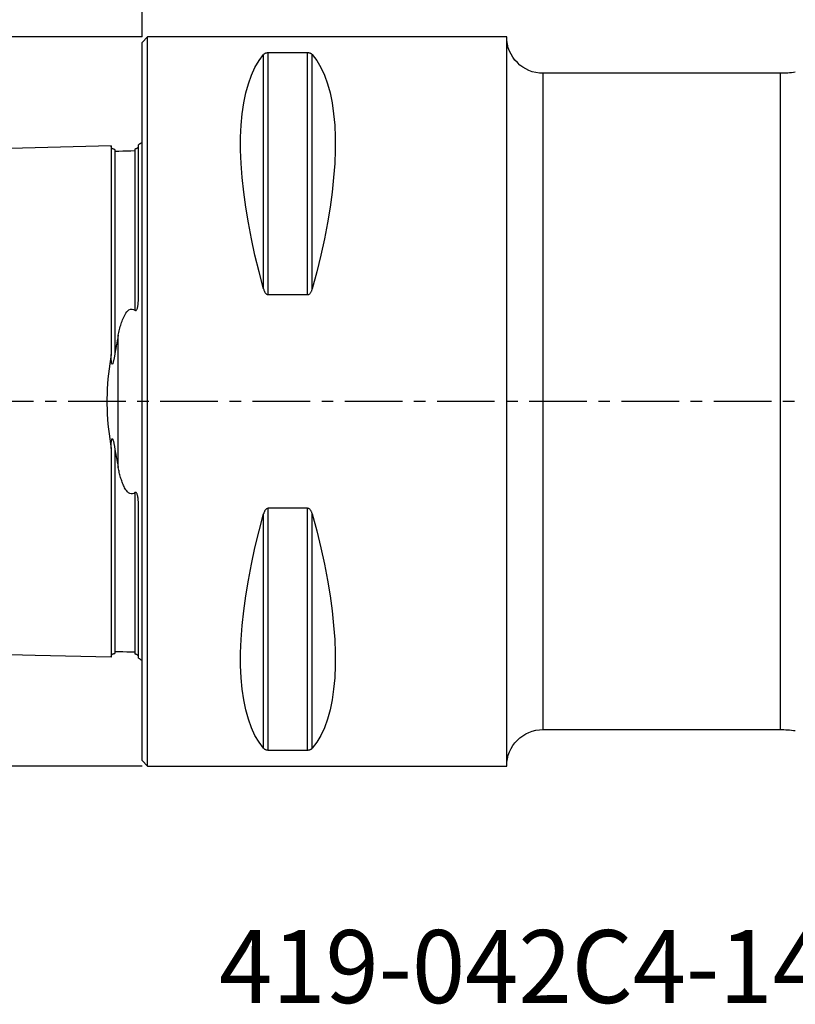
# Model space of a CAD drawing. Extents: x -49 to 100, y -33 to 61.
# Drawn here: x -7 to 36, y -33 to 21 of the extents above; entities that cross this region are included whole.
import ezdxf
from ezdxf.enums import TextEntityAlignment as Align

# ---------------------------------------------------------------- set-up
doc = ezdxf.new("R2010")
doc.units = 0
doc.header["$MEASUREMENT"] = 0
doc.linetypes.add('CENTER', pattern=[5.059896, 3.162435, -0.632487, 0.632487, -0.632487])
doc.layers.get('0').update_dxf_attribs({"linetype": 'CONTINUOUS'})
for name, color, linetype in [('1', 4, 'CONTINUOUS'), ('2', 7, 'CONTINUOUS'), ('SK2', 7, 'CONTINUOUS'), ('SK4', 2, 'CENTER'), ('SK6', 5, 'CONTINUOUS')]:
    doc.layers.add(name, color=color, linetype=linetype)
doc.styles.add('SANDVIK_STYLE', font='simplex.shx', dxfattribs={"height": 3})
doc.styles.get("Standard").update_dxf_attribs({"font": 'simplex.shx'})
doc.dimstyles.new('SANDVIK_DIM', dxfattribs={"dimscale": 0, "dimtxt": 4.5, "dimasz": 4.57, "dimexe": 5, "dimexo": 0, "dimgap": 2.3, "dimtad": 1, "dimdsep": 46, "dimtxsty": 'SANDVIK_STYLE', "dimcen": 0.09, "dimclrd": 256, "dimclre": 256, "dimclrt": 256, "dimadec": 0, "dimazin": 0, "dimtfac": 1, "dimtofl": 0, "dimtmove": 2, "dimatfit": 3, "dimfxl": 1, "dimtolj": 1, "dimtzin": 0, "dimarcsym": 0})

# ---------------------------------------------------------------- blocks, each defined once
blk = doc.blocks.new('*D1')
for p, q in [((0, 20), (0, 47.85)), ((70, 21), (70, 47.85)), ((70, 45.85), (0, 45.85))]:
    blk.add_line(p, q)
for points in [[(0, 45.85), (3.5, 46.787822), (3.5, 44.912178)], [(70, 45.85), (66.5, 44.912178), (66.5, 46.787822)]]:
    blk.add_solid(points)
blk.add_text('70', height=3.5).set_placement((32.955263, 47.6))
blk = doc.blocks.new('*D2')
for p, q in [((-24, 14), (-24, 57.85)), ((70, 21), (70, 57.85)), ((70, 55.85), (-24, 55.85))]:
    blk.add_line(p, q)
for points in [[(-24, 55.85), (-20.5, 56.787822), (-20.5, 54.912178)], [(70, 55.85), (66.5, 54.912178), (66.5, 56.787822)]]:
    blk.add_solid(points)
blk.add_text('94', height=3.5).set_placement((20.771053, 57.6))
blk = doc.blocks.new('*D4')
for p, q in [((0, 20), (-44.975, 20)), ((-42.975, 20), (-42.975, -20)), ((0, -20), (-44.975, -20))]:
    blk.add_line(p, q)
for points in [[(-42.975, 20), (-42.037178, 16.5), (-43.912822, 16.5)], [(-42.975, -20), (-43.912822, -16.5), (-42.037178, -16.5)]]:
    blk.add_solid(points)
for s, p in [('40', (-45.6, 3.021053)), ('%%c', (-45.6, -7.478947))]:
    blk.add_text(s, height=3.5, rotation=90).set_placement(p)

msp = doc.modelspace()

# ---------------------------------------------------------------- linework, layer by layer
at = {"layer": '1'}
for p, q in [((0.3, 20), (0, 19.7)), ((20, 20), (0.3, 20)), ((0.3, -1.777948), (0.3, 20)), ((20, -1.777948), (20, 20)), ((0, -1.751279), (0, 19.7)), ((6.663397, 6.16973), (6.663397, 19.024574)), ((6.923205, 5.85989), (6.923205, 19.122283)), ((9.076795, 19.122283), (6.923205, 19.122283)), ((9.076795, 5.85989), (9.076795, 19.122283)), ((9.336603, 6.16973), (9.336603, 19.024574)), ((35, 18), (22, 18)), ((22, -1.600153), (22, 18)), ((35, 18), (35, -18)), ((-0.2, 5.703176), (-0.2, 14.083485)), ((6.923205, 5.85989), (9.076795, 5.85989)), ((-1.307107, -3.627816), (-1.307107, 3.627817)), ((35, 1.600153), (35, 1.600153)), ((22, -18), (22, -1.600153)), ((0, -19.7), (0, -1.751279)), ((0, -1.751279), (0, -1.751279)), ((0.3, -20), (0.3, -1.777948)), ((20, -20), (20, -1.777948)), ((-0.2, -14.083485), (-0.2, -5.703176)), ((6.923205, -19.122283), (6.923205, -5.85989)), ((9.076795, -5.85989), (6.923205, -5.85989)), ((9.076795, -19.122283), (9.076795, -5.85989)), ((6.663397, -19.024574), (6.663397, -6.16973)), ((9.336603, -19.024574), (9.336603, -6.16973)), ((22, -18), (35, -18)), ((6.923205, -19.122283), (9.076795, -19.122283)), ((0, -19.7), (0.3, -20)), ((0.3, -20), (20, -20))]:
    msp.add_line(p, q, dxfattribs=at)
for points in [[(6.663397, 6.16973, 0), (6.415557, 7.106548, 0), (6.193691, 8.025843, 0), (5.998346, 8.925347, 0), (5.830004, 9.802841, 0), (5.68908, 10.656164, 0), (5.575922, 11.483209, 0), (5.490808, 12.281938, 0), (5.433948, 13.050381, 0), (5.405484, 13.786643, 0), (5.405484, 14.488909, 0), (5.433948, 15.155447, 0), (5.490808, 15.784613, 0), (5.575922, 16.374856, 0), (5.68908, 16.924721, 0), (5.830004, 17.432851, 0), (5.998346, 17.897994, 0), (6.193691, 18.319002, 0), (6.415557, 18.694838, 0), (6.663397, 19.024574, 0)], [(6.923205, 19.122283, 0), (6.889267, 19.121058, 0), (6.857237, 19.117658, 0), (6.827743, 19.112494, 0), (6.801357, 19.106026, 0), (6.778027, 19.098662, 0), (6.757316, 19.090591, 0), (6.738818, 19.082003, 0), (6.722389, 19.073073, 0), (6.707786, 19.063848, 0), (6.694737, 19.054362, 0), (6.683049, 19.044634, 0), (6.672632, 19.034693, 0), (6.663397, 19.024574, 0)], [(9.336603, 19.024574, 0), (9.327391, 19.034672, 0), (9.317018, 19.044577, 0), (9.305373, 19.054278, 0), (9.292326, 19.063769, 0), (9.277675, 19.07303, 0), (9.261198, 19.081994, 0), (9.242671, 19.090592, 0), (9.221849, 19.098688, 0), (9.198505, 19.106056, 0), (9.172387, 19.112465, 0), (9.14297, 19.117608, 0), (9.110807, 19.121036, 0), (9.076795, 19.122283, 0)], [(9.336603, 19.024574, 0), (9.584443, 18.694838, 0), (9.806309, 18.319002, 0), (10.001654, 17.897994, 0), (10.169996, 17.432851, 0), (10.31092, 16.924721, 0), (10.424078, 16.374856, 0), (10.509192, 15.784613, 0), (10.566052, 15.155447, 0), (10.594516, 14.488909, 0), (10.594516, 13.786643, 0), (10.566052, 13.050381, 0), (10.509192, 12.281938, 0), (10.424078, 11.483209, 0), (10.31092, 10.656164, 0), (10.169996, 9.802841, 0), (10.001654, 8.925347, 0), (9.806309, 8.025843, 0), (9.584443, 7.106548, 0), (9.336603, 6.16973, 0)], [(-1.7, 14.015797, 0), (-5.86, 13.911317, 0), (-10.02, 13.806836, 0), (-14.18, 13.702356, 0), (-18.34, 13.597875, 0), (-22.5, 13.493394, 0)], [(-1.49504, 13.825186, 0), (-1.521713, 13.826377, 0), (-1.547357, 13.830813, 0), (-1.572066, 13.838534, 0), (-1.595751, 13.849503, 0), (-1.617844, 13.86348, 0), (-1.637888, 13.880194, 0), (-1.655587, 13.899373, 0), (-1.670656, 13.920736, 0), (-1.6828, 13.94384, 0), (-1.691752, 13.96813, 0), (-1.697471, 13.993519, 0), (-1.7, 14.020098, 0)], [(-1.7, 14.015758, 0), (-1.7, 14.01921, 0), (-1.7, 14.020062, 0), (-1.7, 14.018369, 0), (-1.7, 14.014184, 0), (-1.7, 14.007553, 0), (-1.7, 13.998525, 0), (-1.7, 13.987141, 0), (-1.7, 13.973445, 0), (-1.7, 13.957478, 0), (-1.7, 13.939275, 0), (-1.7, 13.918873, 0), (-1.7, 13.896308, 0), (-1.7, 13.871611, 0), (-1.7, 13.844816, 0), (-1.7, 13.815953, 0), (-1.7, 13.785051, 0), (-1.7, 13.752136, 0), (-1.7, 13.717236, 0), (-1.7, 13.680374, 0), (-1.7, 13.641576, 0), (-1.7, 13.600869, 0), (-1.7, 13.558271, 0), (-1.7, 13.513807, 0), (-1.7, 13.467495, 0), (-1.7, 13.419358, 0), (-1.7, 13.369413, 0), (-1.7, 13.317677, 0), (-1.7, 13.264175, 0), (-1.7, 13.20892, 0), (-1.7, 13.151929, 0), (-1.7, 13.093218, 0), (-1.7, 13.032803, 0), (-1.7, 12.970699, 0), (-1.7, 12.906923, 0), (-1.7, 12.841485, 0), (-1.7, 12.774398, 0), (-1.7, 12.705682, 0), (-1.7, 12.635349, 0), (-1.7, 12.563404, 0), (-1.7, 12.489861, 0), (-1.7, 12.414733, 0), (-1.7, 12.338037, 0), (-1.7, 12.25978, 0), (-1.7, 12.17997, 0), (-1.7, 12.098618, 0), (-1.7, 12.015735, 0), (-1.7, 11.931329, 0), (-1.7, 11.845415, 0), (-1.7, 11.757995, 0), (-1.7, 11.66908, 0), (-1.7, 11.578682, 0), (-1.7, 11.486799, 0), (-1.7, 11.393448, 0), (-1.7, 11.29864, 0), (-1.7, 11.202375, 0), (-1.7, 11.104661, 0), (-1.7, 11.005507, 0), (-1.7, 10.90492, 0), (-1.7, 10.802904, 0), (-1.7, 10.699468, 0), (-1.7, 10.594619, 0), (-1.7, 10.488361, 0), (-1.7, 10.380692, 0), (-1.7, 10.27163, 0), (-1.7, 10.161178, 0), (-1.7, 10.049341, 0), (-1.7, 9.936123, 0), (-1.7, 9.821519, 0), (-1.7, 9.705541, 0), (-1.7, 9.588205, 0), (-1.7, 9.469506, 0), (-1.7, 9.349439, 0), (-1.7, 9.228013, 0), (-1.7, 9.105237, 0), (-1.7, 8.981119, 0), (-1.7, 8.855661, 0), (-1.7, 8.728852, 0), (-1.7, 8.6007, 0), (-1.7, 8.471223, 0), (-1.7, 8.340412, 0), (-1.7, 8.20827, 0), (-1.7, 8.074802, 0), (-1.7, 7.940012, 0), (-1.7, 7.803902, 0), (-1.7, 7.666464, 0), (-1.7, 7.527706, 0), (-1.7, 7.387637, 0), (-1.7, 7.246264, 0), (-1.7, 7.103577, 0), (-1.7, 6.959579, 0), (-1.7, 6.814279, 0), (-1.7, 6.667664, 0), (-1.7, 6.519742, 0), (-1.7, 6.370521, 0), (-1.7, 6.22, 0), (-1.7, 6.068178, 0), (-1.7, 5.915053, 0), (-1.7, 5.760635, 0), (-1.7, 5.604931, 0), (-1.7, 5.447928, 0), (-1.7, 5.28963, 0), (-1.7, 5.130042, 0), (-1.7, 4.969165, 0), (-1.7, 4.807002, 0), (-1.7, 4.643555, 0), (-1.7, 4.478826, 0), (-1.7, 4.31282, 0), (-1.7, 4.14554, 0), (-1.7, 3.976989, 0), (-1.7, 3.807173, 0), (-1.7, 3.636099, 0), (-1.7, 3.463773, 0), (-1.7, 3.290203, 0), (-1.7, 3.115401, 0), (-1.7, 2.939379, 0), (-1.7, 2.76215, 0), (-1.7, 2.583725, 0)], [(-1.49504, 13.825184, 0), (-1.49504, 13.824833, 0), (-1.49504, 13.823668, 0), (-1.49504, 13.821701, 0), (-1.49504, 13.818938, 0), (-1.49504, 13.815389, 0), (-1.49504, 13.811062, 0), (-1.49504, 13.805965, 0), (-1.49504, 13.800105, 0), (-1.49504, 13.793492, 0), (-1.49504, 13.786131, 0), (-1.49504, 13.77803, 0), (-1.49504, 13.769194, 0), (-1.49504, 13.759633, 0), (-1.49504, 13.749357, 0), (-1.49504, 13.738372, 0), (-1.49504, 13.72668, 0), (-1.49504, 13.714288, 0)], [(-0.394977, 13.74038, 0), (-0.61499, 13.734892, 0), (-0.835002, 13.729405, 0), (-1.055015, 13.723917, 0), (-1.275027, 13.71843, 0), (-1.49504, 13.712942, 0)], [(-1.49504, 13.714287, 0), (-1.49504, 13.691141, 0), (-1.49504, 13.665942, 0), (-1.49504, 13.638709, 0), (-1.49504, 13.609462, 0), (-1.49504, 13.578251, 0), (-1.49504, 13.545089, 0), (-1.49504, 13.510005, 0), (-1.49504, 13.473048, 0), (-1.49504, 13.434197, 0), (-1.49504, 13.393481, 0), (-1.49504, 13.350942, 0), (-1.49504, 13.306593, 0), (-1.49504, 13.260449, 0), (-1.49504, 13.212521, 0), (-1.49504, 13.162871, 0), (-1.49504, 13.111483, 0), (-1.49504, 13.058343, 0), (-1.49504, 13.003514, 0), (-1.49504, 12.947001, 0), (-1.49504, 12.888816, 0), (-1.49504, 12.828975, 0), (-1.49504, 12.76749, 0), (-1.49504, 12.704361, 0), (-1.49504, 12.639651, 0), (-1.49504, 12.573351, 0), (-1.49504, 12.505414, 0), (-1.49504, 12.435895, 0), (-1.49504, 12.364848, 0), (-1.49504, 12.292269, 0), (-1.49504, 12.218143, 0), (-1.49504, 12.142451, 0), (-1.49504, 12.065233, 0), (-1.49504, 11.986523, 0), (-1.49504, 11.906313, 0), (-1.49504, 11.824617, 0), (-1.49504, 11.741451, 0), (-1.49504, 11.656765, 0), (-1.49504, 11.570663, 0), (-1.49504, 11.483086, 0), (-1.49504, 11.394057, 0), (-1.49504, 11.303644, 0), (-1.49504, 11.211767, 0), (-1.49504, 11.118438, 0), (-1.49504, 11.023716, 0), (-1.49504, 10.927586, 0), (-1.49504, 10.830054, 0), (-1.49504, 10.731129, 0), (-1.49504, 10.630815, 0), (-1.49504, 10.52912, 0), (-1.49504, 10.426036, 0), (-1.49504, 10.32158, 0), (-1.49504, 10.215824, 0), (-1.49504, 10.108672, 0), (-1.49504, 10.000151, 0), (-1.49504, 9.890261, 0), (-1.49504, 9.779018, 0), (-1.49504, 9.666514, 0), (-1.49504, 9.552691, 0), (-1.49504, 9.437454, 0), (-1.49504, 9.320883, 0), (-1.49504, 9.203056, 0), (-1.49504, 9.083949, 0), (-1.49504, 8.963521, 0), (-1.49504, 8.84173, 0), (-1.49504, 8.718594, 0), (-1.49504, 8.594232, 0), (-1.49504, 8.468627, 0), (-1.49504, 8.34165, 0), (-1.49504, 8.213387, 0), (-1.49504, 8.083859, 0), (-1.49504, 7.953051, 0), (-1.49504, 7.820948, 0), (-1.49504, 7.687546, 0), (-1.49504, 7.552944, 0), (-1.49504, 7.417107, 0), (-1.49504, 7.279982, 0), (-1.49504, 7.14152, 0), (-1.49504, 7.001802, 0), (-1.49504, 6.860854, 0), (-1.49504, 6.718606, 0), (-1.49504, 6.575163, 0), (-1.49504, 6.430515, 0), (-1.49504, 6.284597, 0), (-1.49504, 6.13742, 0), (-1.49504, 5.989009, 0), (-1.49504, 5.839391, 0), (-1.49504, 5.688541, 0), (-1.49504, 5.536379, 0), (-1.49504, 5.382997, 0), (-1.49504, 5.228436, 0), (-1.49504, 5.072657, 0), (-1.49504, 4.915666, 0), (-1.49504, 4.757468, 0), (-1.49504, 4.598067, 0), (-1.49504, 4.437471, 0), (-1.49504, 4.275684, 0), (-1.49504, 4.112715, 0), (-1.49504, 3.948573, 0), (-1.49504, 3.783266, 0), (-1.49504, 3.616805, 0), (-1.49504, 3.449202, 0), (-1.49504, 3.28047, 0), (-1.49504, 3.110626, 0), (-1.49504, 2.939688, 0), (-1.49504, 2.767675, 0), (-1.49504, 2.594651, 0)], [(-0.21777, 13.947775, 0), (-0.219905, 13.944264, 0), (-0.222207, 13.940666, 0), (-0.224694, 13.936977, 0), (-0.227386, 13.933194, 0), (-0.230302, 13.929312, 0), (-0.233462, 13.925324, 0), (-0.236887, 13.921226, 0), (-0.240597, 13.917014, 0), (-0.244635, 13.912682, 0), (-0.249054, 13.908222, 0), (-0.253903, 13.903629, 0), (-0.259233, 13.898894, 0), (-0.265109, 13.894008, 0), (-0.271677, 13.888943, 0), (-0.279112, 13.883665, 0), (-0.287665, 13.878113, 0), (-0.29776, 13.872264, 0), (-0.309853, 13.866128, 0), (-0.324537, 13.859835, 0), (-0.342322, 13.853769, 0), (-0.361514, 13.848973, 0), (-0.379417, 13.846019, 0), (-0.394977, 13.844602, 0)], [(-0.394977, 13.844602, 0), (-0.394977, 13.841059, 0), (-0.394977, 13.836897, 0), (-0.394977, 13.832121, 0), (-0.394977, 13.826738, 0), (-0.394977, 13.820753, 0), (-0.394977, 13.814172, 0), (-0.394977, 13.806998, 0), (-0.394977, 13.799236, 0), (-0.394977, 13.790892, 0), (-0.394977, 13.781974, 0), (-0.394977, 13.772486, 0), (-0.394977, 13.762433, 0), (-0.394977, 13.751816, 0), (-0.394977, 13.740641, 0)], [(-0.394977, 13.74064, 0), (-0.394977, 13.716948, 0), (-0.394977, 13.691131, 0), (-0.394977, 13.66321, 0), (-0.394977, 13.633212, 0), (-0.394977, 13.601183, 0), (-0.394977, 13.567137, 0), (-0.394977, 13.531111, 0), (-0.394977, 13.493142, 0), (-0.394977, 13.453215, 0), (-0.394977, 13.411372, 0), (-0.394977, 13.367644, 0), (-0.394977, 13.322047, 0), (-0.394977, 13.274594, 0), (-0.394977, 13.22531, 0), (-0.394977, 13.174245, 0), (-0.394977, 13.12137, 0), (-0.394977, 13.066707, 0), (-0.394977, 13.010299, 0), (-0.394977, 12.952151, 0), (-0.394977, 12.892279, 0), (-0.394977, 12.830699, 0), (-0.394977, 12.76742, 0), (-0.394977, 12.702457, 0), (-0.394977, 12.635867, 0), (-0.394977, 12.567605, 0), (-0.394977, 12.497671, 0), (-0.394977, 12.426132, 0), (-0.394977, 12.353008, 0), (-0.394977, 12.278289, 0), (-0.394977, 12.201963, 0), (-0.394977, 12.124031, 0), (-0.394977, 12.04455, 0), (-0.394977, 11.963517, 0), (-0.394977, 11.880938, 0), (-0.394977, 11.796834, 0), (-0.394977, 11.711175, 0), (-0.394977, 11.624011, 0), (-0.394977, 11.535349, 0), (-0.394977, 11.445162, 0), (-0.394977, 11.353531, 0), (-0.394977, 11.260411, 0), (-0.394977, 11.165775, 0), (-0.394977, 11.069691, 0), (-0.394977, 10.97215, 0), (-0.394977, 10.873157, 0), (-0.394977, 10.772719, 0), (-0.394977, 10.670844, 0), (-0.394977, 10.567537, 0), (-0.394977, 10.462798, 0), (-0.394977, 10.356628, 0), (-0.394977, 10.249105, 0), (-0.394977, 10.140149, 0), (-0.394977, 10.029771, 0), (-0.394977, 9.917986, 0), (-0.394977, 9.804796, 0), (-0.394977, 9.690286, 0), (-0.394977, 9.57441, 0), (-0.394977, 9.457084, 0), (-0.394977, 9.338382, 0), (-0.394977, 9.218367, 0), (-0.394977, 9.09702, 0), (-0.394977, 8.974304, 0), (-0.394977, 8.850184, 0), (-0.394977, 8.724685, 0), (-0.394977, 8.597914, 0), (-0.394977, 8.46983, 0), (-0.394977, 8.340335, 0), (-0.394977, 8.209524, 0), (-0.394977, 8.077393, 0), (-0.394977, 7.943935, 0), (-0.394977, 7.809129, 0), (-0.394977, 7.673005, 0), (-0.394977, 7.535624, 0), (-0.394977, 7.396946, 0), (-0.394977, 7.256921, 0), (-0.394977, 7.115527, 0), (-0.394977, 6.97286, 0), (-0.394977, 6.828885, 0), (-0.394977, 6.683589, 0), (-0.394977, 6.537061, 0), (-0.394977, 6.389247, 0), (-0.394977, 6.240119, 0), (-0.394977, 6.089696, 0), (-0.394977, 5.938001, 0), (-0.394977, 5.785049, 0), (-0.394977, 5.630783, 0), (-0.394977, 5.47518, 0), (-0.394977, 5.318355, 0), (-0.394977, 5.160271, 0), (-0.394977, 5.000924, 0)], [(6.663397, 6.16973, 0), (6.672609, 6.138505, 0), (6.682982, 6.107706, 0), (6.694627, 6.077377, 0), (6.707674, 6.047537, 0), (6.722325, 6.018264, 0), (6.738802, 5.989783, 0), (6.757329, 5.962323, 0), (6.778151, 5.936336, 0), (6.801495, 5.91258, 0), (6.827613, 5.891832, 0), (6.85703, 5.875123, 0), (6.889193, 5.863957, 0), (6.923205, 5.85989, 0)], [(9.076795, 5.85989, 0), (9.110733, 5.863888, 0), (9.142763, 5.874964, 0), (9.172257, 5.891737, 0), (9.198643, 5.912677, 0), (9.221973, 5.93642, 0), (9.242684, 5.962326, 0), (9.261182, 5.989753, 0), (9.277611, 6.018129, 0), (9.292214, 6.047288, 0), (9.305263, 6.07711, 0), (9.316951, 6.107528, 0), (9.327368, 6.138442, 0), (9.336603, 6.16973, 0)], [(-0.394977, 5.000924, 0), (-0.363836, 4.985505, 0), (-0.328614, 4.992715, 0), (-0.301877, 5.018738, 0), (-0.283045, 5.050495, 0), (-0.268773, 5.084079, 0), (-0.25743, 5.1182, 0), (-0.247946, 5.152645, 0), (-0.239964, 5.187314, 0), (-0.233253, 5.222119, 0), (-0.227584, 5.25697, 0), (-0.222727, 5.291777, 0), (-0.218473, 5.326464, 0), (-0.214782, 5.361061, 0), (-0.211619, 5.395581, 0), (-0.208935, 5.430026, 0), (-0.206678, 5.4644, 0), (-0.204801, 5.498704, 0), (-0.203261, 5.532942, 0), (-0.20204, 5.567114, 0), (-0.201121, 5.601222, 0), (-0.200486, 5.635268, 0), (-0.200119, 5.669252, 0), (-0.2, 5.703176, 0)], [(-1.307107, 3.627817, 0), (-1.290852, 3.708102, 0), (-1.273788, 3.787936, 0), (-1.25585, 3.867313, 0), (-1.236971, 3.946224, 0), (-1.217086, 4.024662, 0), (-1.196129, 4.102622, 0), (-1.174028, 4.180131, 0), (-1.150632, 4.257135, 0), (-1.125772, 4.333552, 0), (-1.099277, 4.4093, 0), (-1.070978, 4.484298, 0), (-1.040688, 4.558478, 0), (-1.008027, 4.631736, 0), (-0.972554, 4.703725, 0), (-0.933861, 4.774085, 0), (-0.8911, 4.84232, 0), (-0.84267, 4.907702, 0), (-0.786834, 4.969063, 0), (-0.721001, 5.022508, 0), (-0.641758, 5.060817, 0), (-0.552425, 5.070589, 0), (-0.466982, 5.046837, 0), (-0.394977, 5.000924, 0)], [(-1.307107, 3.627817, 0), (-1.3354, 3.482988, 0), (-1.363301, 3.33729, 0), (-1.390757, 3.190692, 0), (-1.417713, 3.043161, 0), (-1.444115, 2.894665, 0), (-1.469909, 2.745173, 0), (-1.49504, 2.594651, 0)], [(-1.7, 2.583725, 0), (-1.740481, 2.320183, 0), (-1.778148, 2.054872, 0), (-1.812597, 1.787675, 0), (-1.843426, 1.518475, 0), (-1.87023, 1.247156, 0), (-1.89254, 0.973573, 0), (-1.909875, 0.697575, 0), (-1.921774, 0.419012, 0), (-1.927825, 0.138167, 0), (-1.927773, -0.141857, 0), (-1.921674, -0.419904, 0), (-1.909865, -0.696137, 0), (-1.892707, -0.970637, 0), (-1.870559, -1.243481, 0), (-1.843812, -1.514753, 0), (-1.81294, -1.784546, 0), (-1.778368, -2.052924, 0), (-1.740555, -2.319543, 0), (-1.7, -2.583725, 0)], [(-1.49504, 2.594651, 0), (-1.501403, 2.55626, 0), (-1.507908, 2.517904, 0), (-1.514579, 2.479598, 0), (-1.521441, 2.441354, 0), (-1.528519, 2.403185, 0), (-1.535838, 2.365106, 0), (-1.543423, 2.327129, 0), (-1.551302, 2.289264, 0), (-1.559561, 2.251556, 0), (-1.568322, 2.214101, 0), (-1.57771, 2.176993, 0), (-1.587939, 2.14038, 0), (-1.599497, 2.104669, 0), (-1.613386, 2.07081, 0), (-1.633201, 2.044273, 0), (-1.657628, 2.061215, 0), (-1.669559, 2.099774, 0), (-1.676844, 2.140017, 0), (-1.682247, 2.180373, 0), (-1.686406, 2.220756, 0), (-1.689636, 2.261161, 0), (-1.69225, 2.301577, 0), (-1.694412, 2.341984, 0), (-1.696154, 2.382369, 0), (-1.697518, 2.422726, 0), (-1.698543, 2.463047, 0), (-1.699272, 2.503325, 0), (-1.699744, 2.543554, 0), (-1.7, 2.583725, 0)], [(-1.7, -2.583725, 0), (-1.699742, -2.543264, 0), (-1.699266, -2.502772, 0), (-1.69853, -2.462245, 0), (-1.697492, -2.421682, 0), (-1.69611, -2.381078, 0), (-1.69434, -2.34043, 0), (-1.692141, -2.299735, 0), (-1.689476, -2.25896, 0), (-1.686167, -2.218093, 0), (-1.681886, -2.17725, 0), (-1.6763, -2.136551, 0), (-1.668621, -2.09621, 0), (-1.655967, -2.057708, 0), (-1.63065, -2.046011, 0), (-1.611729, -2.073994, 0), (-1.598279, -2.108004, 0), (-1.586981, -2.143621, 0), (-1.576927, -2.179968, 0), (-1.567676, -2.216782, 0), (-1.559026, -2.253935, 0), (-1.550858, -2.29135, 0), (-1.543052, -2.328951, 0), (-1.535532, -2.366675, 0), (-1.528273, -2.404499, 0), (-1.52125, -2.44241, 0), (-1.514439, -2.480394, 0), (-1.507817, -2.518438, 0), (-1.501359, -2.556529, 0), (-1.49504, -2.594651, 0)], [(-1.7, -2.583725, 0), (-1.7, -2.75916, 0), (-1.7, -2.93344, 0), (-1.7, -3.106554, 0), (-1.7, -3.278489, 0), (-1.7, -3.449232, 0), (-1.7, -3.618775, 0), (-1.7, -3.787109, 0), (-1.7, -3.954227, 0), (-1.7, -4.120122, 0), (-1.7, -4.284791, 0), (-1.7, -4.448228, 0), (-1.7, -4.61043, 0), (-1.7, -4.771395, 0), (-1.7, -4.931119, 0), (-1.7, -5.0896, 0), (-1.7, -5.246836, 0), (-1.7, -5.402825, 0), (-1.7, -5.557564, 0), (-1.7, -5.711047, 0), (-1.7, -5.863284, 0), (-1.7, -6.014274, 0), (-1.7, -6.164007, 0), (-1.7, -6.312482, 0), (-1.7, -6.4597, 0), (-1.7, -6.605661, 0), (-1.7, -6.750364, 0), (-1.7, -6.893797, 0), (-1.7, -7.035966, 0), (-1.7, -7.176873, 0), (-1.7, -7.316509, 0), (-1.7, -7.454881, 0), (-1.7, -7.59199, 0), (-1.7, -7.727828, 0), (-1.7, -7.862386, 0), (-1.7, -7.995661, 0), (-1.7, -8.127663, 0), (-1.7, -8.258384, 0), (-1.7, -8.387821, 0), (-1.7, -8.51597, 0), (-1.7, -8.642833, 0), (-1.7, -8.768412, 0), (-1.7, -8.892686, 0), (-1.7, -9.015659, 0), (-1.7, -9.137337, 0), (-1.7, -9.257716, 0), (-1.7, -9.376787, 0), (-1.7, -9.494542, 0), (-1.7, -9.610975, 0), (-1.7, -9.726093, 0), (-1.7, -9.839896, 0), (-1.7, -9.952367, 0), (-1.7, -10.063499, 0), (-1.7, -10.173297, 0), (-1.7, -10.281755, 0), (-1.7, -10.388869, 0), (-1.7, -10.494635, 0), (-1.7, -10.599037, 0), (-1.7, -10.702078, 0), (-1.7, -10.803752, 0), (-1.7, -10.904053, 0), (-1.7, -11.002974, 0), (-1.7, -11.100509, 0), (-1.7, -11.196651, 0), (-1.7, -11.291395, 0), (-1.7, -11.38473, 0), (-1.7, -11.476656, 0), (-1.7, -11.567166, 0), (-1.7, -11.656242, 0), (-1.7, -11.743883, 0), (-1.7, -11.830082, 0), (-1.7, -11.914825, 0), (-1.7, -11.998114, 0), (-1.7, -12.079931, 0), (-1.7, -12.160271, 0), (-1.7, -12.239123, 0), (-1.7, -12.316476, 0), (-1.7, -12.392323, 0), (-1.7, -12.466656, 0), (-1.7, -12.539463, 0), (-1.7, -12.610728, 0), (-1.7, -12.68044, 0), (-1.7, -12.748589, 0), (-1.7, -12.815171, 0), (-1.7, -12.880165, 0), (-1.7, -12.943557, 0), (-1.7, -13.005337, 0), (-1.7, -13.065493, 0), (-1.7, -13.124007, 0), (-1.7, -13.180867, 0), (-1.7, -13.236057, 0), (-1.7, -13.289559, 0), (-1.7, -13.341362, 0), (-1.7, -13.391448, 0), (-1.7, -13.439793, 0), (-1.7, -13.486385, 0), (-1.7, -13.531204, 0), (-1.7, -13.57423, 0), (-1.7, -13.615443, 0), (-1.7, -13.654821, 0), (-1.7, -13.692347, 0), (-1.7, -13.727993, 0), (-1.7, -13.761735, 0), (-1.7, -13.793552, 0), (-1.7, -13.823415, 0), (-1.7, -13.851302, 0), (-1.7, -13.877183, 0), (-1.7, -13.901025, 0), (-1.7, -13.922803, 0), (-1.7, -13.942483, 0), (-1.7, -13.960032, 0), (-1.7, -13.975416, 0), (-1.7, -13.988598, 0), (-1.7, -13.99954, 0), (-1.7, -14.008202, 0), (-1.7, -14.014541, 0), (-1.7, -14.018515, 0), (-1.7, -14.020075, 0), (-1.7, -14.019174, 0), (-1.7, -14.015759, 0)], [(-1.49504, -2.594651, 0), (-1.49504, -2.766063, 0), (-1.49504, -2.936482, 0), (-1.49504, -3.105848, 0), (-1.49504, -3.274141, 0), (-1.49504, -3.441342, 0), (-1.49504, -3.607436, 0), (-1.49504, -3.772411, 0), (-1.49504, -3.936254, 0), (-1.49504, -4.098954, 0), (-1.49504, -4.260503, 0), (-1.49504, -4.420893, 0), (-1.49504, -4.580116, 0), (-1.49504, -4.738166, 0), (-1.49504, -4.895036, 0), (-1.49504, -5.050722, 0), (-1.49504, -5.205219, 0), (-1.49504, -5.358522, 0), (-1.49504, -5.510656, 0), (-1.49504, -5.661619, 0), (-1.49504, -5.811291, 0), (-1.49504, -5.959739, 0), (-1.49504, -6.107005, 0), (-1.49504, -6.253066, 0), (-1.49504, -6.397896, 0), (-1.49504, -6.541478, 0), (-1.49504, -6.683857, 0), (-1.49504, -6.825081, 0), (-1.49504, -6.965041, 0), (-1.49504, -7.103769, 0), (-1.49504, -7.241297, 0), (-1.49504, -7.377514, 0), (-1.49504, -7.512451, 0), (-1.49504, -7.646161, 0), (-1.49504, -7.778692, 0), (-1.49504, -7.909985, 0), (-1.49504, -8.039992, 0), (-1.49504, -8.168742, 0), (-1.49504, -8.296239, 0), (-1.49504, -8.422507, 0), (-1.49504, -8.54743, 0), (-1.49504, -8.67108, 0), (-1.49504, -8.793551, 0), (-1.49504, -8.914743, 0), (-1.49504, -9.03459, 0), (-1.49504, -9.153122, 0), (-1.49504, -9.270382, 0), (-1.49504, -9.386407, 0), (-1.49504, -9.501169, 0), (-1.49504, -9.61456, 0), (-1.49504, -9.726602, 0), (-1.49504, -9.8374, 0), (-1.49504, -9.946926, 0), (-1.49504, -10.055078, 0), (-1.49504, -10.161928, 0), (-1.49504, -10.267386, 0), (-1.49504, -10.371529, 0), (-1.49504, -10.474381, 0), (-1.49504, -10.575861, 0), (-1.49504, -10.675987, 0), (-1.49504, -10.774753, 0), (-1.49504, -10.872155, 0), (-1.49504, -10.968185, 0), (-1.49504, -11.062838, 0), (-1.49504, -11.15611, 0), (-1.49504, -11.24801, 0), (-1.49504, -11.338456, 0), (-1.49504, -11.4275, 0), (-1.49504, -11.51518, 0), (-1.49504, -11.601405, 0), (-1.49504, -11.686214, 0), (-1.49504, -11.7696, 0), (-1.49504, -11.851502, 0), (-1.49504, -11.931962, 0), (-1.49504, -12.010958, 0), (-1.49504, -12.088481, 0), (-1.49504, -12.164541, 0), (-1.49504, -12.239083, 0), (-1.49504, -12.312092, 0), (-1.49504, -12.383587, 0), (-1.49504, -12.453582, 0), (-1.49504, -12.52207, 0), (-1.49504, -12.588988, 0), (-1.49504, -12.654301, 0), (-1.49504, -12.718068, 0), (-1.49504, -12.780266, 0), (-1.49504, -12.840849, 0), (-1.49504, -12.899818, 0), (-1.49504, -12.957158, 0), (-1.49504, -13.012856, 0), (-1.49504, -13.0669, 0), (-1.49504, -13.119279, 0), (-1.49504, -13.169935, 0), (-1.49504, -13.218891, 0), (-1.49504, -13.266151, 0), (-1.49504, -13.311656, 0), (-1.49504, -13.355399, 0), (-1.49504, -13.397363, 0), (-1.49504, -13.437538, 0), (-1.49504, -13.475876, 0), (-1.49504, -13.512357, 0), (-1.49504, -13.547, 0), (-1.49504, -13.579752, 0), (-1.49504, -13.610591, 0), (-1.49504, -13.639497, 0), (-1.49504, -13.666419, 0), (-1.49504, -13.691355, 0), (-1.49504, -13.714286, 0)], [(-1.49504, -2.594651, 0), (-1.469909, -2.745173, 0), (-1.444115, -2.894665, 0), (-1.417713, -3.043161, 0), (-1.390757, -3.190691, 0), (-1.363301, -3.337289, 0), (-1.335399, -3.482987, 0), (-1.307107, -3.627816, 0)], [(-0.394977, -5.000925, 0), (-0.455753, -5.041209, 0), (-0.526461, -5.066788, 0), (-0.603743, -5.069261, 0), (-0.677269, -5.047114, 0), (-0.740672, -5.008613, 0), (-0.795025, -4.961002, 0), (-0.842065, -4.908434, 0), (-0.883913, -4.852721, 0), (-0.921627, -4.794603, 0), (-0.955945, -4.734901, 0), (-0.987532, -4.674262, 0), (-1.016775, -4.612808, 0), (-1.044018, -4.550625, 0), (-1.0696, -4.4878, 0), (-1.093755, -4.424394, 0), (-1.116596, -4.360433, 0), (-1.13823, -4.295943, 0), (-1.158766, -4.23095, 0), (-1.178312, -4.16548, 0), (-1.196976, -4.099558, 0), (-1.214846, -4.033216, 0), (-1.231941, -3.966494, 0), (-1.248299, -3.899411, 0), (-1.263956, -3.831983, 0), (-1.278952, -3.764229, 0), (-1.293323, -3.696168, 0), (-1.307107, -3.627816, 0)], [(-0.2, -5.703176, 0), (-0.2001, -5.671977, 0), (-0.20041, -5.640721, 0), (-0.200943, -5.609407, 0), (-0.201713, -5.578034, 0), (-0.202735, -5.5466, 0), (-0.204023, -5.515103, 0), (-0.205588, -5.48354, 0), (-0.207453, -5.451904, 0), (-0.209656, -5.420198, 0), (-0.212235, -5.388425, 0), (-0.215229, -5.35659, 0), (-0.218676, -5.324695, 0), (-0.222616, -5.292749, 0), (-0.227123, -5.260785, 0), (-0.2323, -5.228811, 0), (-0.238252, -5.196835, 0), (-0.245116, -5.164907, 0), (-0.253141, -5.133165, 0), (-0.262596, -5.101756, 0), (-0.273959, -5.070815, 0), (-0.288191, -5.040486, 0), (-0.307153, -5.011983, 0), (-0.333599, -4.989975, 0), (-0.36646, -4.986045, 0), (-0.394977, -5.000925, 0)], [(-0.394977, -5.000925, 0), (-0.394977, -5.158528, 0), (-0.394977, -5.314895, 0), (-0.394977, -5.47003, 0), (-0.394977, -5.623971, 0), (-0.394977, -5.776608, 0), (-0.394977, -5.927956, 0), (-0.394977, -6.078072, 0), (-0.394977, -6.226947, 0), (-0.394977, -6.374557, 0), (-0.394977, -6.520882, 0), (-0.394977, -6.665943, 0), (-0.394977, -6.809798, 0), (-0.394977, -6.952374, 0), (-0.394977, -7.09366, 0), (-0.394977, -7.233708, 0), (-0.394977, -7.372425, 0), (-0.394977, -7.509817, 0), (-0.394977, -7.645931, 0), (-0.394977, -7.780812, 0), (-0.394977, -7.914425, 0), (-0.394977, -8.046713, 0), (-0.394977, -8.177702, 0), (-0.394977, -8.307395, 0), (-0.394977, -8.435813, 0), (-0.394977, -8.562862, 0), (-0.394977, -8.688591, 0), (-0.394977, -8.813087, 0), (-0.394977, -8.936264, 0), (-0.394977, -9.058063, 0), (-0.394977, -9.178511, 0), (-0.394977, -9.297645, 0), (-0.394977, -9.415494, 0), (-0.394977, -9.53203, 0), (-0.394977, -9.647157, 0), (-0.394977, -9.760908, 0), (-0.394977, -9.873369, 0), (-0.394977, -9.984498, 0), (-0.394977, -10.094221, 0), (-0.394977, -10.20259, 0), (-0.394977, -10.309534, 0), (-0.394977, -10.415133, 0), (-0.394977, -10.519375, 0), (-0.394977, -10.622206, 0), (-0.394977, -10.723639, 0), (-0.394977, -10.82367, 0), (-0.394977, -10.92229, 0), (-0.394977, -11.019494, 0), (-0.394977, -11.115274, 0), (-0.394977, -11.209635, 0), (-0.394977, -11.302556, 0), (-0.394977, -11.393985, 0), (-0.394977, -11.483995, 0), (-0.394977, -11.572559, 0), (-0.394977, -11.659626, 0), (-0.394977, -11.745251, 0), (-0.394977, -11.82936, 0), (-0.394977, -11.911971, 0), (-0.394977, -11.993081, 0), (-0.394977, -12.072676, 0), (-0.394977, -12.150755, 0), (-0.394977, -12.227303, 0), (-0.394977, -12.302274, 0), (-0.394977, -12.375676, 0), (-0.394977, -12.447522, 0), (-0.394977, -12.517818, 0), (-0.394977, -12.586527, 0), (-0.394977, -12.653589, 0), (-0.394977, -12.71903, 0), (-0.394977, -12.782874, 0), (-0.394977, -12.84506, 0), (-0.394977, -12.905584, 0), (-0.394977, -12.964434, 0), (-0.394977, -13.021594, 0), (-0.394977, -13.077051, 0), (-0.394977, -13.130798, 0), (-0.394977, -13.182785, 0), (-0.394977, -13.233008, 0), (-0.394977, -13.281486, 0), (-0.394977, -13.328165, 0), (-0.394977, -13.373029, 0), (-0.394977, -13.416062, 0), (-0.394977, -13.45725, 0), (-0.394977, -13.496557, 0), (-0.394977, -13.53395, 0), (-0.394977, -13.569443, 0), (-0.394977, -13.602995, 0), (-0.394977, -13.634573, 0), (-0.394977, -13.664162, 0), (-0.394977, -13.69171, 0), (-0.394977, -13.717208, 0), (-0.394977, -13.740639, 0)], [(6.923205, -5.85989, 0), (6.889267, -5.863888, 0), (6.857237, -5.874964, 0), (6.827743, -5.891737, 0), (6.801357, -5.912677, 0), (6.778027, -5.93642, 0), (6.757316, -5.962326, 0), (6.738818, -5.989753, 0), (6.722389, -6.018129, 0), (6.707786, -6.047288, 0), (6.694737, -6.07711, 0), (6.683049, -6.107528, 0), (6.672632, -6.138442, 0), (6.663397, -6.16973, 0)], [(9.336603, -6.16973, 0), (9.327391, -6.138505, 0), (9.317018, -6.107706, 0), (9.305373, -6.077377, 0), (9.292326, -6.047537, 0), (9.277675, -6.018264, 0), (9.261198, -5.989783, 0), (9.242671, -5.962323, 0), (9.221849, -5.936336, 0), (9.198505, -5.91258, 0), (9.172387, -5.891832, 0), (9.14297, -5.875123, 0), (9.110807, -5.863957, 0), (9.076795, -5.85989, 0)], [(6.663397, -19.024574, 0), (6.415557, -18.694838, 0), (6.193691, -18.319002, 0), (5.998346, -17.897994, 0), (5.830004, -17.432851, 0), (5.68908, -16.924721, 0), (5.575922, -16.374856, 0), (5.490808, -15.784613, 0), (5.433948, -15.155447, 0), (5.405484, -14.488909, 0), (5.405484, -13.786643, 0), (5.433948, -13.050381, 0), (5.490808, -12.281938, 0), (5.575922, -11.483209, 0), (5.68908, -10.656164, 0), (5.830004, -9.802841, 0), (5.998346, -8.925347, 0), (6.193691, -8.025843, 0), (6.415557, -7.106548, 0), (6.663397, -6.16973, 0)], [(9.336603, -6.16973, 0), (9.584443, -7.106548, 0), (9.806309, -8.025843, 0), (10.001654, -8.925347, 0), (10.169996, -9.802841, 0), (10.31092, -10.656164, 0), (10.424078, -11.483209, 0), (10.509192, -12.281938, 0), (10.566052, -13.050381, 0), (10.594516, -13.786643, 0), (10.594516, -14.488909, 0), (10.566052, -15.155447, 0), (10.509192, -15.784613, 0), (10.424078, -16.374856, 0), (10.31092, -16.924721, 0), (10.169996, -17.432851, 0), (10.001654, -17.897994, 0), (9.806309, -18.319002, 0), (9.584443, -18.694838, 0), (9.336603, -19.024574, 0)], [(-22.5, -13.493397, 0), (-18.34, -13.597877, 0), (-14.18, -13.702357, 0), (-10.02, -13.806837, 0), (-5.86, -13.911318, 0), (-1.7, -14.015798, 0)], [(-1.7, -14.020098, 0), (-1.697471, -13.993519, 0), (-1.691752, -13.96813, 0), (-1.6828, -13.94384, 0), (-1.670656, -13.920736, 0), (-1.655587, -13.899373, 0), (-1.637888, -13.880194, 0), (-1.617844, -13.86348, 0), (-1.595751, -13.849503, 0), (-1.572066, -13.838534, 0), (-1.547357, -13.830813, 0), (-1.521713, -13.826377, 0), (-1.49504, -13.825186, 0)], [(-1.49504, -13.712941, 0), (-1.275027, -13.718429, 0), (-1.055015, -13.723916, 0), (-0.835002, -13.729404, 0), (-0.61499, -13.734891, 0), (-0.394977, -13.740379, 0)], [(-1.49504, -13.714286, 0), (-1.49504, -13.726, 0), (-1.49504, -13.737091, 0), (-1.49504, -13.747554, 0), (-1.49504, -13.757383, 0), (-1.49504, -13.766574, 0), (-1.49504, -13.775121, 0), (-1.49504, -13.783018, 0), (-1.49504, -13.79026, 0), (-1.49504, -13.796839, 0), (-1.49504, -13.80275, 0), (-1.49504, -13.807987, 0), (-1.49504, -13.812542, 0), (-1.49504, -13.81641, 0), (-1.49504, -13.819583, 0), (-1.49504, -13.822055, 0), (-1.49504, -13.823817, 0), (-1.49504, -13.824863, 0), (-1.49504, -13.825185, 0)], [(-0.394977, -13.74064, 0), (-0.394977, -13.75109, 0), (-0.394977, -13.761053, 0), (-0.394977, -13.770526, 0), (-0.394977, -13.779507, 0), (-0.394977, -13.78799, 0), (-0.394977, -13.795972, 0), (-0.394977, -13.80345, 0), (-0.394977, -13.810419, 0), (-0.394977, -13.816876, 0), (-0.394977, -13.822815, 0), (-0.394977, -13.828233, 0), (-0.394977, -13.833125, 0), (-0.394977, -13.837487, 0), (-0.394977, -13.841314, 0), (-0.394977, -13.844602, 0)], [(-0.394977, -13.844602, 0), (-0.37792, -13.846212, 0), (-0.358142, -13.84969, 0), (-0.337338, -13.85531, 0), (-0.318903, -13.862105, 0), (-0.304116, -13.86893, 0), (-0.292077, -13.875464, 0), (-0.282075, -13.881678, 0), (-0.2735, -13.887606, 0), (-0.26606, -13.893249, 0), (-0.259517, -13.898651, 0), (-0.253624, -13.903861, 0), (-0.248285, -13.908898, 0), (-0.243454, -13.913772, 0), (-0.239087, -13.918489, 0), (-0.235138, -13.923057, 0), (-0.231562, -13.927485, 0), (-0.228315, -13.931781, 0), (-0.225353, -13.935952, 0), (-0.222629, -13.940006, 0)], [(6.663397, -19.024574, 0), (6.672609, -19.034672, 0), (6.682982, -19.044577, 0), (6.694627, -19.054278, 0), (6.707674, -19.063769, 0), (6.722325, -19.07303, 0), (6.738802, -19.081994, 0), (6.757329, -19.090592, 0), (6.778151, -19.098688, 0), (6.801495, -19.106056, 0), (6.827613, -19.112465, 0), (6.85703, -19.117608, 0), (6.889193, -19.121036, 0), (6.923205, -19.122283, 0)], [(9.076795, -19.122283, 0), (9.110733, -19.121058, 0), (9.142763, -19.117658, 0), (9.172257, -19.112494, 0), (9.198643, -19.106026, 0), (9.221973, -19.098662, 0), (9.242684, -19.090591, 0), (9.261182, -19.082003, 0), (9.277611, -19.073073, 0), (9.292214, -19.063848, 0), (9.305263, -19.054362, 0), (9.316951, -19.044634, 0), (9.327368, -19.034693, 0), (9.336603, -19.024574, 0)]]:
    msp.add_polyline3d(points, dxfattribs=at)
at = {"layer": '1', "extrusion": (0, 0, -1)}
for centre, radius, start, end in [((-22, 20), 2, 270, 0), ((-35, 24), 6, 262.012344, 270), ((0.6, 15), 1, 233.129143, 246.421822), ((0.6, -15), 1, 113.578178, 126.870857), ((-22, -20), 2, 0, 90), ((-35, -24), 6, 90, 97.987656)]:
    msp.add_arc(centre, radius, start, end, dxfattribs=at)
at = {"layer": 'SK4'}
msp.add_line((75, 0), (-29, 0), dxfattribs=at)

# ---------------------------------------------------------------- texts
at = {"layer": 'SK6', "style": 'SANDVIK_STYLE', "width": 0.755475}
msp.add_text('419-042C4-14M', height=4, dxfattribs=at).set_placement((4.221053, -33), (41.778947, -33), align=Align.FIT)

# ---------------------------------------------------------------- dimensions: what is measured, and where the dimension line sits
at = {"layer": '2'}
dim = msp.add_linear_dim(base=(0, 45.85), p1=(70, 21), p2=(0, 20), text='70', dimstyle='SANDVIK_DIM', dxfattribs=at)
dim.commit()
dim.dimension.update_dxf_attribs({"geometry": '*D1', "text_midpoint": (32.955263, 47.6)})
at = {"layer": 'SK2'}
dim = msp.add_linear_dim(base=(-24, 55.85), p1=(70, 21), p2=(-24, 14), text='94', dimstyle='SANDVIK_DIM', dxfattribs=at)
dim.commit()
dim.dimension.update_dxf_attribs({"geometry": '*D2', "text_midpoint": (20.771053, 57.6)})
dim = msp.add_linear_dim(base=(-42.975, -20), p1=(0, 20), p2=(0, -20), angle=90, text='%%c', dimstyle='SANDVIK_DIM', dxfattribs=at)
dim.commit()
dim.dimension.update_dxf_attribs({"geometry": '*D4', "text_midpoint": (-45.6, -7.478947)})

doc.saveas('drawing.dxf')
